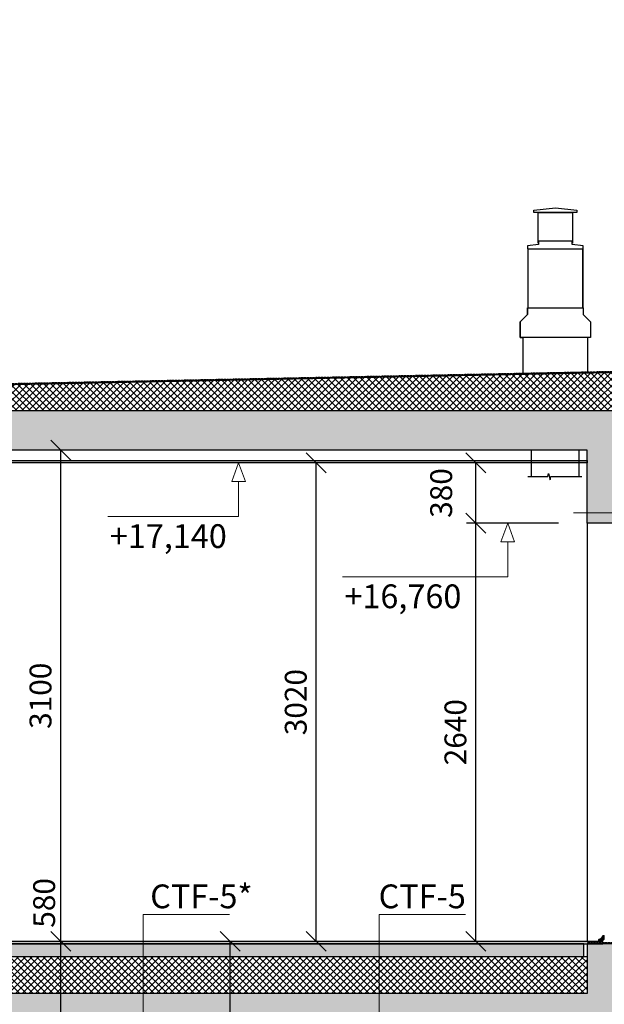
# Model space of a CAD drawing. Units: millimetres. Extents: x -605799 to 175604059, y -124063883 to 99794485.
# Drawn here: x -258554 to -254865, y -66601 to -60386 of the extents above; entities that cross this region are included whole.
import ezdxf

# ---------------------------------------------------------------- set-up
doc = ezdxf.new("R2010")
doc.units = ezdxf.units.MM
doc.header["$LTSCALE"] = 0.5
doc.linetypes.add('HIDDEN2', pattern=[4.7625, 3.175, -1.5875])
doc.layers.get('0').update_dxf_attribs({"lineweight": 18})
doc.layers.get('Defpoints').update_dxf_attribs({"color": 140, "lineweight": 18})
for name, color, linetype in [('___CUT_no_2', 7, 'Continuous'), ('Concrete', 151, 'Continuous'), ('Concrete_Floorplate', 181, 'Continuous'), ('Concrete_H', 252, 'Continuous'), ('Floor_finish', 2, 'Continuous'), ('Gypsum', 10, 'Continuous'), ('Hole', 7, 'Continuous'), ('Insulation', 40, 'Continuous'), ('Insulation_floor', 40, 'Continuous'), ('Line_in_view', 7, 'Continuous'), ('Wood_veneer', 13, 'Continuous')]:
    doc.layers.add(name, color=color, linetype=linetype)
for name, color, linetype, lineweight in [('_Parking_place_TXT', 5, 'Continuous', 13), ('DIM_inside', 6, 'Continuous', 13), ('Insulation_H', 43, 'Continuous', 9), ('Roof_cover', 4, 'HIDDEN2', 13), ('TXT_Height_relative', 2, 'Continuous', 13), ('TXT_note', 7, 'Continuous', 13)]:
    doc.layers.add(name, color=color, linetype=linetype, lineweight=lineweight)
doc.layers.add('DIM_height_arrow', color=7, linetype='Continuous', lineweight=15, true_color=0xf500f5)
doc.styles.add('S', font='simplex.shx', dxfattribs={"width": 0.8})
doc.dimstyles.new('50_sees', dxfattribs={"dimscale": 50, "dimtxt": 2.3, "dimasz": 2.1, "dimexe": 1, "dimexo": 3, "dimgap": 1, "dimtad": 1, "dimzin": 12, "dimdsep": 46, "dimtxsty": 'S', "dimblk": 'OBLIQUE', "dimcen": 3, "dimclrt": 256, "dimadec": 1, "dimazin": 0, "dimtfac": 1, "dimtmove": 2, "dimatfit": 3, "dimldrblk": 'OBLIQUE', "dimfxl": 1, "dimtolj": 1, "dimtzin": 12, "dimarcsym": 0})

# ---------------------------------------------------------------- blocks, each defined once
blk = doc.blocks.new('_OBLIQUE')
at = {"color": 0, "linetype": 'ByBlock'}
blk.add_line((-0.5, -0.5), (0.5, 0.5), dxfattribs=at)
blk = doc.blocks.new('*D975')
at = {"layer": 'Defpoints', "color": 0, "transparency": 16777216}
for p in [(-18551.3, 16760), (-17849.9, 16760), (-17849.9, 14120)]:
    blk.add_point(p, dxfattribs=at)
at = {"layer": 'DIM_inside', "color": 0, "lineweight": -2, "transparency": 16777216}
blk.add_line((-18551.3, 14120), (-18551.3, 16760), dxfattribs=at)
at = {"layer": 'DIM_inside', "color": 0, "lineweight": -2, "transparency": 16777216, "xscale": 126, "yscale": 126, "zscale": 126}
for p, rotation in [((-18551.3, 16760), 90), ((-18551.3, 14120), 270)]:
    blk.add_blockref('_OBLIQUE', p, dxfattribs=dict(at, rotation=rotation))
at = {"layer": 'DIM_inside', "transparency": 16777216, "insert": (-18680.3, 15440), "char_height": 138, "attachment_point": 5, "rotation": 90, "style": 'S'}
blk.add_mtext('\\A1;2640', dxfattribs=at)
blk = doc.blocks.new('*D984')
at = {"layer": 'Defpoints', "color": 0, "transparency": 16777216}
for p in [(-18551.3, 17140), (-17849.9, 17140), (-17849.9, 16760)]:
    blk.add_point(p, dxfattribs=at)
at = {"layer": 'DIM_inside', "color": 0, "lineweight": -2, "transparency": 16777216}
for p, q in [((-18029.9, 17140), (-18611.3, 17140)), ((-18551.3, 16760), (-18551.3, 17140)), ((-18029.9, 16760), (-18611.3, 16760))]:
    blk.add_line(p, q, dxfattribs=at)
at = {"layer": 'DIM_inside', "color": 0, "lineweight": -2, "transparency": 16777216, "xscale": 126, "yscale": 126, "zscale": 126}
for p, rotation in [((-18551.3, 17140), 90), ((-18551.3, 16760), 270)]:
    blk.add_blockref('_OBLIQUE', p, dxfattribs=dict(at, rotation=rotation))
at = {"layer": 'DIM_inside', "transparency": 16777216, "insert": (-18770.3, 16950), "char_height": 138, "attachment_point": 5, "rotation": 90, "style": 'S'}
blk.add_mtext('\\A1;380', dxfattribs=at)
blk = doc.blocks.new('*D968')
at = {"layer": 'Defpoints', "color": 0, "transparency": 16777216}
for p in [(-20102, 14120), (-19967.9, 14120), (-19567.9, 10440)]:
    blk.add_point(p, dxfattribs=at)
at = {"layer": 'DIM_inside', "color": 0, "lineweight": -2, "transparency": 16777216}
blk.add_line((-20102, 10440), (-20102, 14120), dxfattribs=at)
at = {"layer": 'DIM_inside', "color": 0, "lineweight": -2, "transparency": 16777216, "xscale": 126, "yscale": 126, "zscale": 126}
for p, rotation in [((-20102, 14120), 90), ((-20102, 10440), 270)]:
    blk.add_blockref('_OBLIQUE', p, dxfattribs=dict(at, rotation=rotation))
at = {"layer": 'DIM_inside', "transparency": 16777216, "insert": (-20231, 12280), "char_height": 138, "attachment_point": 5, "rotation": 90, "style": 'S'}
blk.add_mtext('\\A1;3680', dxfattribs=at)
blk = doc.blocks.new('*D996')
at = {"layer": 'Defpoints', "color": 0, "transparency": 16777216}
for p in [(-21169.7, 14120), (-20695.6, 14120), (-20695.6, 13540)]:
    blk.add_point(p, dxfattribs=at)
at = {"layer": 'DIM_inside', "color": 0, "lineweight": -2, "transparency": 16777216}
for p, q in [((-20875.6, 14120), (-21229.7, 14120)), ((-21169.7, 13540), (-21169.7, 14120)), ((-20875.6, 13540), (-21229.7, 13540))]:
    blk.add_line(p, q, dxfattribs=at)
at = {"layer": 'DIM_inside', "color": 0, "lineweight": -2, "transparency": 16777216, "xscale": 126, "yscale": 126, "zscale": 126}
for p, rotation in [((-21169.7, 14120), 90), ((-21169.7, 13540), 270)]:
    blk.add_blockref('_OBLIQUE', p, dxfattribs=dict(at, rotation=rotation))
at = {"layer": 'DIM_inside', "transparency": 16777216, "insert": (-21275.7, 14362.8), "char_height": 138, "attachment_point": 5, "rotation": 90, "style": 'S'}
blk.add_mtext('\\A1;580', dxfattribs=at)
blk = doc.blocks.new('*D997')
at = {"layer": 'Defpoints', "color": 0, "transparency": 16777216}
for p in [(-21169.7, 17220), (-20695.6, 17220), (-20695.6, 14120)]:
    blk.add_point(p, dxfattribs=at)
at = {"layer": 'DIM_inside', "color": 0, "lineweight": -2, "transparency": 16777216}
blk.add_line((-21169.7, 14120), (-21169.7, 17220), dxfattribs=at)
at = {"layer": 'DIM_inside', "color": 0, "lineweight": -2, "transparency": 16777216, "xscale": 126, "yscale": 126, "zscale": 126}
for p, rotation in [((-21169.7, 17220), 90), ((-21169.7, 14120), 270)]:
    blk.add_blockref('_OBLIQUE', p, dxfattribs=dict(at, rotation=rotation))
at = {"layer": 'DIM_inside', "transparency": 16777216, "insert": (-21298.7, 15670), "char_height": 138, "attachment_point": 5, "rotation": 90, "style": 'S'}
blk.add_mtext('\\A1;3100', dxfattribs=at)
blk = doc.blocks.new('*D1002')
at = {"layer": 'Defpoints', "color": 0, "transparency": 16777216}
for p in [(-19558.9, 17140), (-19161, 17140), (-19161, 14120)]:
    blk.add_point(p, dxfattribs=at)
at = {"layer": 'DIM_inside', "color": 0, "lineweight": -2, "transparency": 16777216}
blk.add_line((-19558.9, 14120), (-19558.9, 17140), dxfattribs=at)
at = {"layer": 'DIM_inside', "color": 0, "lineweight": -2, "transparency": 16777216, "xscale": 126, "yscale": 126, "zscale": 126}
for p, rotation in [((-19558.9, 17140), 90), ((-19558.9, 14120), 270)]:
    blk.add_blockref('_OBLIQUE', p, dxfattribs=dict(at, rotation=rotation))
at = {"layer": 'DIM_inside', "transparency": 16777216, "insert": (-19687.9, 15630), "char_height": 138, "attachment_point": 5, "rotation": 90, "style": 'S'}
blk.add_mtext('\\A1;3020', dxfattribs=at)
blk = doc.blocks.new('fenebi')
at = {"layer": '_Parking_place_TXT', "ltscale": 2, "char_height": 900, "width": 175956039.362, "attachment_point": 1}
for s, insert, rotation in [('{\\fArial|b0|i0|c186|p34;11}', (-720852.7, -362355.2), 34.68711), ('{\\fArial|b0|i0|c186|p34;12}', (-719373.1, -364493.2), 34.68711), ('{\\fArial|b0|i0|c186|p34;55}', (-730878.8, -369294.3), 34.68711), ('{\\fArial|b0|i0|c186|p34;56}', (-729399.2, -371432.2), 34.68711), ('{\\fArial|b0|i0|c186|p34;53}', (-733340.4, -363740.2), 23.23661), ('{\\fArial|b0|i0|c186|p34;54}', (-732314.6, -366129.3), 23.23661), ('{\\fArial|b0|i0|c186|p34;09}', (-723291.1, -355425.5), 14.68842), ('{\\fArial|b0|i0|c186|p34;10}', (-722631.8, -357940.6), 14.68842), ('{\\fArial|b0|i0|c186|p34;51}', (-735085.7, -358517.3), 14.68842), ('{\\fArial|b0|i0|c186|p34;52}', (-734426.5, -361032.3), 14.68842), ('{\\fArial|b0|i0|c186|p34;22}', (-662833.9, -366482.5), 14.01527), ('{\\fArial|b0|i0|c186|p34;21}', (-665356.5, -367112.2), 14.01527), ('{\\fArial|b0|i0|c186|p34;68}', (-659806.7, -378610.4), 14.01527), ('{\\fArial|b0|i0|c186|p34;67}', (-662329.3, -379240.1), 14.01527), ('{\\fArial|b0|i0|c186|p34;36}', (-582531.7, -366885.5), 4.91629), ('{\\fArial|b0|i0|c186|p34;35}', (-585122.2, -367108.3), 4.91629), ('{\\fArial|b0|i0|c186|p34;34}', (-587712.6, -367331.1), 4.91629), ('{\\fArial|b0|i0|c186|p34;33}', (-590303, -367554), 4.91629), ('{\\fArial|b0|i0|c186|p34;32}', (-592893.5, -367776.8), 4.91629), ('{\\fArial|b0|i0|c186|p34;31}', (-595483.9, -367999.6), 4.91629), ('{\\fArial|b0|i0|c186|p34;82}', (-581326.4, -378689.2), 4.91629), ('{\\fArial|b0|i0|c186|p34;81}', (-583916.8, -378912), 4.91629), ('{\\fArial|b0|i0|c186|p34;80}', (-586507.2, -379134.9), 4.91629), ('{\\fArial|b0|i0|c186|p34;79}', (-589097.7, -379357.7), 4.91629), ('{\\fArial|b0|i0|c186|p34;78}', (-591688.1, -379580.5), 4.91629), ('{\\fArial|b0|i0|c186|p34;77}', (-594278.5, -379803.3), 4.91629), ('{\\fArial|b0|i0|c186|p34;20}', (-682021.2, -369158), 0.9529), ('{\\fArial|b0|i0|c186|p34;18}', (-687220.9, -369219.9), 0.9529), ('{\\fArial|b0|i0|c186|p34;19}', (-684621, -369189), 0.9529), ('{\\fArial|b0|i0|c186|p34;16}', (-692420.5, -369281.8), 0.9529), ('{\\fArial|b0|i0|c186|p34;17}', (-689820.7, -369250.9), 0.9529), ('{\\fArial|b0|i0|c186|p34;15}', (-695020.3, -369312.7), 0.9529), ('{\\fArial|b0|i0|c186|p34;66}', (-681870.9, -380847.3), 0.9529), ('{\\fArial|b0|i0|c186|p34;64}', (-687070.5, -380909.2), 0.9529), ('{\\fArial|b0|i0|c186|p34;65}', (-684470.7, -380878.2), 0.9529), ('{\\fArial|b0|i0|c186|p34;62}', (-692270.1, -380971), 0.9529), ('{\\fArial|b0|i0|c186|p34;63}', (-689670.3, -380940.1), 0.9529), ('{\\fArial|b0|i0|c186|p34;61}', (-694870, -381002), 0.9529), ('{\\fArial|b0|i0|c186|p34;30}', (-610472.8, -368193.9), 0.63609), ('{\\fArial|b0|i0|c186|p34;28}', (-615672.5, -368251.6), 0.63609), ('{\\fArial|b0|i0|c186|p34;29}', (-613072.6, -368222.7), 0.63609), ('{\\fArial|b0|i0|c186|p34;26}', (-620872.2, -368309.3), 0.63609), ('{\\fArial|b0|i0|c186|p34;27}', (-618272.3, -368280.5), 0.63609), ('{\\fArial|b0|i0|c186|p34;25}', (-623472, -368338.2), 0.63609), ('{\\fArial|b0|i0|c186|p34;75}', (-612933.9, -380247.4), 0.63609), ('{\\fArial|b0|i0|c186|p34;76}', (-610334, -380218.6), 0.63609), ('{\\fArial|b0|i0|c186|p34;73}', (-618133.5, -380305.2), 0.63609), ('{\\fArial|b0|i0|c186|p34;74}', (-615533.7, -380276.3), 0.63609), ('{\\fArial|b0|i0|c186|p34;71}', (-623333.2, -380362.9), 0.63609), ('{\\fArial|b0|i0|c186|p34;72}', (-620733.4, -380334), 0.63609)]:
    blk.add_mtext(s, dxfattribs=dict(at, insert=insert, rotation=rotation))
blk = doc.blocks.new('lyige-2')
at = {"layer": 'Concrete_H'}
h = blk.add_hatch(dxfattribs=at)
h.set_pattern_fill('MUDST', color=256, scale=100, angle=45, style=0, double=1)
h.set_pattern_definition([(45, (-32199.88, -1400), (17.67767, 53.033009), [25, -25, 0, -25, 0, -25])])
h.paths.add_polyline_path([(-17649.8795311, 17220), (-17649.8795311, 16760), (-17849.8795311, 16760), (-17849.8795311, 17220), (-30514.879531, 17220), (-30514.879531, 16760), (-30714.879531, 16760), (-30714.879531, 17220), (-31714.879531, 17220), (-31714.879531, 17470), (-16489.8795311, 17470), (-16489.8795311, 17220)])
h = blk.add_hatch(dxfattribs=at)
h.set_pattern_fill('MUDST', color=256, scale=100, angle=45, style=0, double=1)
h.set_pattern_definition([(45, (0, 0), (17.67767, 53.033009), [25, -25, 0, -25, 0, -25])])
h.paths.add_polyline_path([(-30714.879531, 13790), (-32889.879531, 13790), (-32889.879531, 13540), (-31839.879531, 13540), (-31839.879531, 13080), (-31639.879531, 13080), (-31639.879531, 13540), (-25139.8795311, 13540), (-25139.8795311, 12940), (-24939.879531, 12940), (-24939.879531, 13540), (-23039.879531, 13540), (-23039.879531, 12940), (-22839.8795309, 12940), (-22839.8795309, 13540), (-16089.879531, 13540), (-16089.879531, 13080), (-15889.879531, 13080), (-15889.879531, 13540), (-14739.879531, 13540), (-14739.879531, 13790), (-17649.8795311, 13790), (-17649.8795311, 14105), (-17849.8795311, 14105), (-17849.8795311, 13790), (-30514.879531, 13790), (-30514.879531, 14105), (-30714.879531, 14105)])
h = blk.add_hatch(dxfattribs=at)
h.set_pattern_fill('MUDST', color=256, scale=100, angle=45, style=0, double=1)
h.set_pattern_definition([(45, (-29959.88, -1400), (17.67767, 53.03301), [25, -25, 0, -25, 0, -25])])
h.paths.add_polyline_path([(-30494.879531, 14025), (-17869.8795311, 14025), (-17869.8795311, 14105), (-30494.879531, 14105)])
at = {"layer": 'Floor_finish'}
h = blk.add_hatch(color=256, dxfattribs=at)
h.dxf.hatch_style = 1
h.paths.add_polyline_path([(-30614.879531, 14105), (-17749.8795311, 14105), (-17749.8795311, 14120), (-30614.879531, 14120)])
at = {"layer": 'Gypsum'}
h = blk.add_hatch(color=256, dxfattribs=at)
h.dxf.hatch_style = 1
h.paths.add_polyline_path([(-17849.8795311, 17140), (-22839.8795309, 17140), (-22839.8795309, 17155), (-17849.8795311, 17155)])
at = {"layer": 'Insulation_H'}
h = blk.add_hatch(dxfattribs=at)
h.set_pattern_fill('_USER', color=256, scale=30, angle=45, style=0, double=1, pattern_type=0)
h.set_pattern_definition([(45, (-32889.88, 5310), (-21.213203, 21.213203), []), (135, (-32889.88, 5310), (-21.213203, -21.213203), [])])
h.paths.add_polyline_path([(-24102.379531, 17580.5882353), (-24102.379531, 17470), (-16689.8795311, 17470), (-16689.8795311, 17620), (-16689.8795311, 17730)])
h = blk.add_hatch(dxfattribs=at)
h.set_pattern_fill('_USER', color=256, scale=30, angle=45, style=0, double=1, pattern_type=0)
h.set_pattern_definition([(45, (-33219.88, 10420), (-21.213203, 21.213203), []), (135, (-33219.88, 10420), (-21.213203, -21.213203), [])])
h.paths.add_polyline_path([(-30514.879531, 14025), (-17849.8795311, 14025), (-17849.8795311, 13790), (-30514.879531, 13790)])
at = {"layer": 'Wood_veneer'}
h = blk.add_hatch(color=256, dxfattribs=at)
h.dxf.hatch_style = 1
edge = h.paths.add_edge_path()
edge.add_line((-17777.879531, 14127.0058874), (-17777.879531, 14120))
edge.add_line((-17777.879531, 14120), (-17755.5363852, 14120))
edge.add_line((-17755.5363852, 14120), (-17741.879531, 14133.6568542))
edge.add_line((-17741.879531, 14133.6568542), (-17741.879531, 14156))
edge.add_line((-17741.879531, 14156), (-17748.8854184, 14156))
edge.add_arc((-17748.8854184, 14153.6), 2.4, 90, 135)
edge.add_line((-17750.5824747, 14155.2970563), (-17755.3942496, 14150.4852814))
edge.add_arc((-17775.1932395, 14153.3137085), 20, 278.1301023541, 351.8698976459, ccw=False)
edge.add_line((-17772.3648124, 14133.5147186), (-17777.1765873, 14128.7029437))
edge.add_arc((-17775.479531, 14127.0058874), 2.4, 135, 180)
blk.add_lwpolyline([(-18222.6531689, 17053.5980706), (-18097.4403174, 17053.5980706), (-18092.4403174, 17073.5980706), (-18082.4403174, 17033.5980706), (-18077.4403174, 17053.5980706), (-17882.0161714, 17053.5980706)])
at = {"layer": 'Concrete'}
blk.add_lwpolyline([(-17649.8795311, 17220), (-17649.8795311, 16760), (-17849.8795311, 16760), (-17849.8795311, 17220), (-30514.879531, 17220), (-30514.879531, 16760), (-30714.879531, 16760), (-30714.879531, 17220), (-31714.879531, 17220), (-31714.879531, 17470), (-31714.879531, 17470), (-31714.879531, 17470), (-16489.8795311, 17470), (-16489.8795311, 17220)], close=True, dxfattribs=at)
blk.add_lwpolyline([(-14739.879531, 13540), (-14739.879531, 13790), (-17649.8795311, 13790), (-17649.8795311, 14105), (-17849.8795311, 14105), (-17849.8795311, 13790), (-30514.879531, 13790), (-30514.879531, 14105), (-30714.879531, 14105), (-30714.879531, 13790), (-30714.879531, 13790), (-32889.879531, 13790), (-32889.879531, 13540)], dxfattribs=at)
at = {"layer": 'Concrete_Floorplate'}
blk.add_lwpolyline([(-30494.879531, 14025), (-17869.8795311, 14025), (-17869.8795311, 14105), (-30494.879531, 14105)], close=True, dxfattribs=at)
at = {"layer": 'DIM_height_arrow'}
for points in [[(-20872.861679, 16800.8695896), (-20048.8566126, 16800.8695896), (-20048.8566126, 17022.58816), (-20006.1221976, 17022.58816), (-20048.8566126, 17140), (-20091.5910275, 17022.58816), (-20048.8566126, 17022.58816)], [(-19392.7091285, 16420.8695896), (-18350.5818887, 16420.8695896), (-18350.5818887, 16642.58816), (-18307.8474738, 16642.58816), (-18350.5818887, 16760), (-18393.3163036, 16642.58816), (-18350.5818887, 16642.58816)]]:
    blk.add_lwpolyline(points, dxfattribs=at)
at = {"layer": 'Floor_finish'}
blk.add_lwpolyline([(-30614.879531, 14105), (-17749.8795311, 14105), (-17749.8795311, 14120), (-30614.879531, 14120)], close=True, dxfattribs=at)
at = {"layer": 'Gypsum'}
blk.add_lwpolyline([(-17849.8795311, 17140), (-22839.8795309, 17140), (-22839.8795309, 17155), (-17849.8795311, 17155)], close=True, dxfattribs=at)
at = {"layer": 'Hole'}
blk.add_line((-17849.8795311, 16760), (-17849.8795311, 14125), dxfattribs=at)
at = {"layer": 'Insulation'}
blk.add_lwpolyline([(-24102.379531, 17580.5882353), (-24102.379531, 17470), (-16689.8795311, 17470), (-16689.8795311, 17620), (-16689.8795311, 17620), (-16689.8795311, 17620), (-16689.8795311, 17730), (-16689.8795311, 17730), (-16689.8795311, 17730), (-24102.379531, 17580.5882353)], dxfattribs=at)
at = {"layer": 'Insulation_floor'}
blk.add_lwpolyline([(-30514.879531, 14025), (-17849.8795311, 14025), (-17849.8795311, 13790), (-30514.879531, 13790)], close=True, dxfattribs=at)
at = {"layer": 'Line_in_view'}
for p, q in [((-18199.8795311, 17053.5980706), (-18199.8795311, 17220)), ((-17899.8795311, 17053.5980706), (-17899.8795311, 17220))]:
    blk.add_line(p, q, dxfattribs=at)
for points in [[(-18158.8795311, 18527.3045722), (-18158.8795311, 18720.5452522), (-18185.8795311, 18720.5452522), (-18185.8795311, 18735.5452522), (-18049.8795311, 18750.5452522), (-17913.8795311, 18735.5452522), (-17913.8795311, 18720.5452522), (-18158.8795311, 18720.5452522), (-17940.8795311, 18720.5452522), (-17940.8795311, 18527.3045722)], [(-18225.8795311, 18491.5678289), (-17873.8795311, 18491.5678289), (-17873.8795311, 18509.3271489), (-17943.8795311, 18518.3271489), (-17943.8795311, 18539.5678289), (-18155.8795311, 18539.5678289), (-18155.8795311, 18518.3271489), (-18225.8795311, 18509.3271489), (-18225.8795311, 18491.5678289), (-18222.8795311, 18491.5678289), (-18222.8795311, 18119.5678289), (-18225.8795311, 18119.5678289), (-17873.8795311, 18119.5678289), (-17876.8795311, 18119.5678289), (-17876.8795311, 18491.5678289), (-17876.8795311, 18119.5678289), (-17873.8795311, 18119.5678289), (-17873.8795311, 18077.396256), (-17827.8795311, 18031.396256), (-17827.8795311, 17930.5678289), (-18271.8795311, 17930.5678289), (-18271.8795311, 18031.396256), (-18225.8795311, 18077.396256), (-18225.8795311, 18119.5678289), (-18225.8795311, 18077.396256), (-18271.8795311, 18031.396256), (-18271.8795311, 17930.5678289), (-18254.8795311, 17930.5678289), (-18254.8795311, 17706.43645), (-17844.8795311, 17714.6992078), (-17844.8795311, 17930.5678289)]]:
    blk.add_lwpolyline(points, dxfattribs=at)
at = {"layer": 'Roof_cover', "ltscale": 500}
for points, const_width in [([(-16389.8795311, 17784), (-16691.5363854, 17784), (-16741.5623092, 17732.9463425), (-24102.379531, 17584.5898109)], 6), ([(-31714.879531, 17472), (-16489.8795311, 17472.0000014)], 3), ([(-17649.879531, 14129), (-17653.8795311, 14129), (-17653.8795311, 14109), (-17849.8795311, 14109)], 6)]:
    blk.add_lwpolyline(points, dxfattribs=dict(at, const_width=const_width))
at = {"layer": 'Roof_cover'}
for points in [[(-16389.8795311, 17788), (-16693.1932396, 17788), (-16743.2653938, 17736.9001121), (-24102.379531, 17588.5913864)], [(-16389.8795311, 17780), (-16689.8795311, 17780), (-16739.8592247, 17728.9925728), (-24102.379531, 17580.5882353)], [(-17649.879531, 14133), (-17657.8795311, 14133), (-17657.8795311, 14113), (-17849.8795311, 14113)], [(-17649.879531, 14125), (-17649.8795311, 14125), (-17649.8795311, 14105), (-17849.8795311, 14105)]]:
    blk.add_lwpolyline(points, dxfattribs=at)
at = {"layer": 'TXT_note'}
for points in [[(-16609.449424, 16825.8901635), (-17934.3506894, 16825.8901635), (-17934.3506894, 16825.8901635)], [(-20106.7330502, 14288.4827777), (-20650.3690676, 14288.4827777), (-20650.3690676, 12989.6386559)], [(-18617.3501001, 14288.4827777), (-19160.9861175, 14288.4827777), (-19160.9861175, 13402.5137832)]]:
    blk.add_lwpolyline(points, dxfattribs=at)
at = {"layer": 'Wood_veneer', "lineweight": 18}
blk.add_lwpolyline([(-17777.879531, 14127.0058874), (-17777.879531, 14120), (-17755.5363852, 14120), (-17741.879531, 14133.6568542), (-17741.879531, 14156), (-17748.8854184, 14156, 0.1989123674), (-17750.5824747, 14155.2970563), (-17755.3942496, 14150.4852814, -0.3333333333), (-17772.3648124, 14133.5147186), (-17777.1765873, 14128.7029437, 0.1989123674)], format="xyb", close=True, dxfattribs=at)
at = {"layer": 'TXT_Height_relative', "char_height": 150, "width": 1119.868668251, "attachment_point": 5, "style": 'S'}
for s, insert in [('+17,140', (-20492.1009542, 16658.5154604)), ('+16,760', (-19011.9484037, 16278.5154604))]:
    blk.add_mtext(s, dxfattribs=dict(at, insert=insert))
at = {"layer": 'TXT_note', "char_height": 150, "width": 714.364195892, "attachment_point": 1, "style": 'S'}
for s, insert in [('{\\fArial|b0|i0|c186|p34;CTF-5*}', (-20606.4092856, 14478.8916585)), ('{\\fArial|b0|i0|c186|p34;CTF-5}', (-19165.0708498, 14478.8916585))]:
    blk.add_mtext(s, dxfattribs=dict(at, insert=insert))
at = {"layer": 'DIM_inside'}
for base, p1, p2, picture, middle in [((-21169.6680666, 17220), (-20695.5771431, 14120), (-20695.5771431, 17220), '*D997', (-21298.6680666, 15670)), ((-19558.8983059, 17140), (-19160.9861175, 14120), (-19160.9861175, 17140), '*D1002', (-19687.8983059, 15630)), ((-18551.2842463, 16760), (-17849.8795311, 14120), (-17849.8795311, 16760), '*D975', (-18680.2842463, 15440)), ((-20101.9818801, 14120), (-19567.9227199, 10440), (-19967.92272, 14120), '*D968', (-20230.9818801, 12280))]:
    dim = blk.add_linear_dim(base=base, p1=p1, p2=p2, angle=90, dimstyle='50_sees', override={"dimse1": 1, "dimse2": 1}, dxfattribs=at)
    dim.commit()
    dim.dimension.update_dxf_attribs({"geometry": picture, "text_midpoint": middle})
dim = blk.add_linear_dim(base=(-18551.2842463, 17140), p1=(-17849.8795311, 16760), p2=(-17849.8795311, 17140), angle=90, dimstyle='50_sees', dxfattribs=at)
dim.commit()
dim.dimension.update_dxf_attribs({"geometry": '*D984', "text_midpoint": (-18770.2842463, 16950)})
dim = blk.add_linear_dim(base=(-21169.6680666, 14120), p1=(-20695.5771431, 13540), p2=(-20695.5771431, 14120), angle=90, dimstyle='50_sees', dxfattribs=at)
dim.commit()
dim.dimension.update_dxf_attribs({"geometry": '*D996', "text_midpoint": (-21275.7179863, 14362.8093387), "dimtype": 128})

msp = doc.modelspace()

# ---------------------------------------------------------------- block references
msp.add_blockref('fenebi', (269183.7415059, 21227.937252, -824500))
at = {"layer": '___CUT_no_2'}
msp.add_blockref('lyige-2', (-237124, -80324), dxfattribs=at)

doc.saveas('drawing.dxf')
